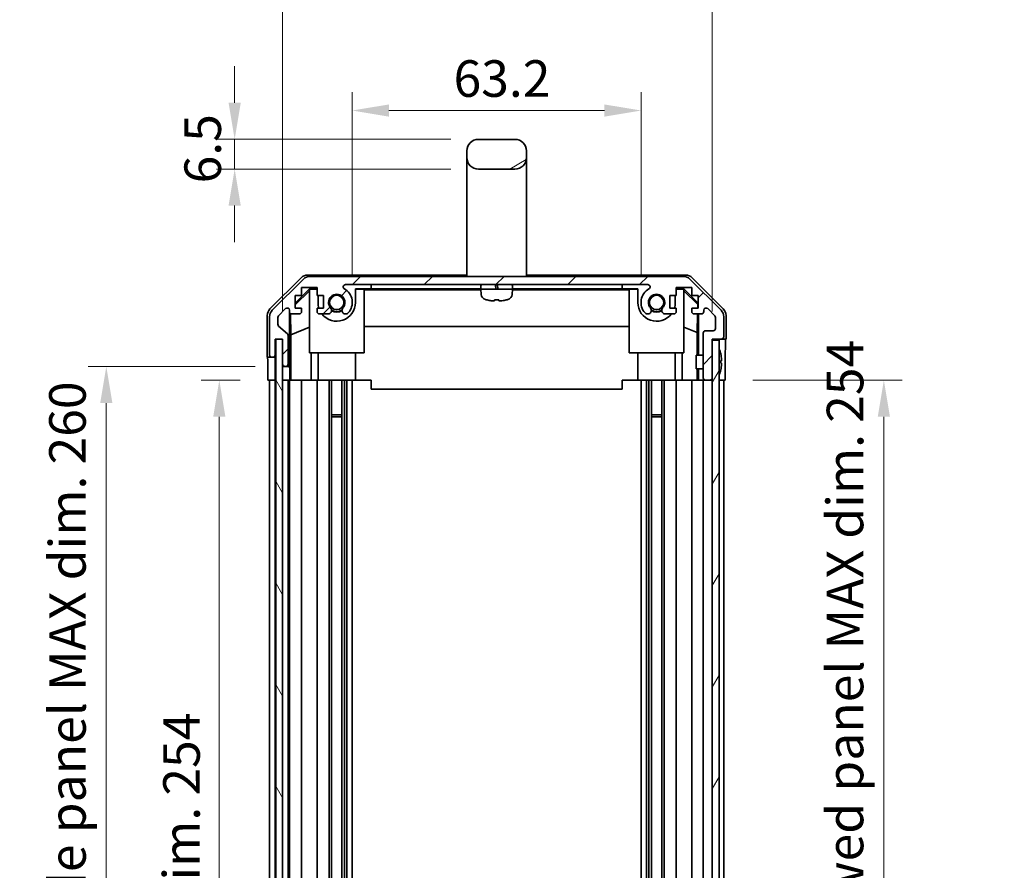
# Model space of a CAD drawing. Units: millimetres. Extents: x -772 to 5719, y -186 to 960.
# Drawn here: x 1584 to 1799, y 428 to 614 of the extents above; entities that cross this region are included whole.
import ezdxf

# ---------------------------------------------------------------- set-up
doc = ezdxf.new("R2010")
doc.units = ezdxf.units.MM
doc.header["$LTSCALE"] = 4
doc.layers.get('Defpoints').update_dxf_attribs({"lineweight": 25})
for name, color, linetype, lineweight in [('Dimension (ISO)', 7, 'Continuous', 18), ('Dimension (ISO) @ 1', 7, 'Continuous', 18), ('Hatch (ISO)', 1, 'Continuous', 18), ('Visible (ISO)', 7, 'Continuous', 35)]:
    doc.layers.add(name, color=color, linetype=linetype, lineweight=lineweight)
doc.styles.add('Note Text (TK)', font='MS PGothic.ttf')
doc.dimstyles.new('Default - Method 1b (TK)', dxfattribs={"dimscale": 4, "dimtxt": 2.5, "dimasz": 2.5, "dimexe": 1, "dimexo": 1.5, "dimgap": 1, "dimtad": 1, "dimtoh": 1, "dimrnd": 1e-08, "dimdsep": 46, "dimtxsty": 'Note Text (TK)', "dimcen": 0.09, "dimdle": 5, "dimclrd": 100, "dimclre": 100, "dimclrt": 7, "dimadec": 1, "dimazin": 1, "dimtfac": 1, "dimtmove": 0, "dimatfit": 3, "dimfxl": 1, "dimtolj": 1, "dimlwd": -1, "dimlwe": -1, "dimarcsym": 0})

# ---------------------------------------------------------------- blocks, each defined once
blk = doc.blocks.new('*D31')
at = {"layer": 'Defpoints', "color": 0}
for p in [(1719.55, 594.08), (1656.35, 552.08), (1719.55, 552.08)]:
    blk.add_point(p, dxfattribs=at)
at = {"layer": 'Dimension (ISO)', "color": 100}
for p, q in [((1656.35, 558.08), (1656.35, 598.08)), ((1719.55, 558.08), (1719.55, 598.08)), ((1664.35, 594.08), (1711.55, 594.08))]:
    blk.add_line(p, q, dxfattribs=at)
for points in [[(1664.35, 595.41), (1664.35, 592.74), (1656.35, 594.08)], [(1711.55, 595.41), (1711.55, 592.74), (1719.55, 594.08)]]:
    blk.add_solid(points, dxfattribs=at)
at = {"layer": 'Dimension (ISO)', "color": 7, "insert": (1678.51, 601.08), "char_height": 8, "attachment_point": 4, "style": 'Note Text (TK)'}
blk.add_mtext('\\A1;63.2', dxfattribs=at)
blk = doc.blocks.new('*D29')
at = {"layer": 'Defpoints', "color": 0}
for p in [(1735.15, 618.75), (1641.1, 544.08), (1735.15, 544.08)]:
    blk.add_point(p, dxfattribs=at)
at = {"layer": 'Dimension (ISO)', "color": 100}
for p, q in [((1641.1, 550.08), (1641.1, 622.75)), ((1735.15, 550.08), (1735.15, 622.75)), ((1649.1, 618.75), (1727.15, 618.75))]:
    blk.add_line(p, q, dxfattribs=at)
for points in [[(1649.1, 620.08), (1649.1, 617.41), (1641.1, 618.75)], [(1727.15, 620.08), (1727.15, 617.41), (1735.15, 618.75)]]:
    blk.add_solid(points, dxfattribs=at)
at = {"layer": 'Dimension (ISO)', "color": 7, "insert": (1628.46, 627.02), "char_height": 8, "attachment_point": 4, "style": 'Note Text (TK)'}
blk.add_mtext('\\A1;有効寸法 / MAX dim. 94', dxfattribs=at)
blk = doc.blocks.new('*D27')
at = {"layer": 'Defpoints', "color": 0}
for p in [(1637.83, 535.08), (1627.24, 281.08), (1637.75, 281.08)]:
    blk.add_point(p, dxfattribs=at)
at = {"layer": 'Dimension (ISO)', "color": 100}
for p, q in [((1631.83, 535.08), (1623.24, 535.08)), ((1627.24, 527.08), (1627.24, 289.08)), ((1631.75, 281.08), (1623.24, 281.08))]:
    blk.add_line(p, q, dxfattribs=at)
for points in [[(1625.9, 527.08), (1628.57, 527.08), (1627.24, 535.08)], [(1625.9, 289.08), (1628.57, 289.08), (1627.24, 281.08)]]:
    blk.add_solid(points, dxfattribs=at)
at = {"layer": 'Dimension (ISO)', "color": 7, "insert": (1618.96, 341.79), "char_height": 8, "attachment_point": 4, "rotation": 90, "style": 'Note Text (TK)'}
blk.add_mtext('\\A1;有効寸法 / MAX dim. 254', dxfattribs=at)
blk = doc.blocks.new('*D26')
at = {"layer": 'Defpoints', "color": 0}
for p in [(1737.99, 535.08), (1738.15, 281.08), (1772.7, 281.08)]:
    blk.add_point(p, dxfattribs=at)
at = {"layer": 'Dimension (ISO)', "color": 100}
for p, q in [((1743.99, 535.08), (1776.7, 535.08)), ((1772.7, 527.08), (1772.7, 289.08)), ((1744.15, 281.08), (1776.7, 281.08))]:
    blk.add_line(p, q, dxfattribs=at)
for points in [[(1771.37, 527.08), (1774.04, 527.08), (1772.7, 535.08)], [(1771.37, 289.08), (1774.04, 289.08), (1772.7, 281.08)]]:
    blk.add_solid(points, dxfattribs=at)
at = {"layer": 'Dimension (ISO)', "color": 7, "insert": (1764.2, 269.44), "char_height": 8, "attachment_point": 4, "rotation": 90, "style": 'Note Text (TK)'}
blk.add_mtext('\\A1;ねじ止めパネル有効寸法 / Screwed panel MAX dim. 254', dxfattribs=at)
blk = doc.blocks.new('*D23')
at = {"layer": 'Defpoints', "color": 0}
for p in [(1641.1, 538.08), (1602.5, 278.08), (1641.1, 278.08)]:
    blk.add_point(p, dxfattribs=at)
at = {"layer": 'Dimension (ISO)', "color": 100}
for p, q in [((1635.1, 538.08), (1598.5, 538.08)), ((1602.5, 530.08), (1602.5, 286.08)), ((1635.1, 278.08), (1598.5, 278.08))]:
    blk.add_line(p, q, dxfattribs=at)
for points in [[(1601.17, 530.08), (1603.84, 530.08), (1602.5, 538.08)], [(1601.17, 286.08), (1603.84, 286.08), (1602.5, 278.08)]]:
    blk.add_solid(points, dxfattribs=at)
at = {"layer": 'Dimension (ISO)', "color": 7, "insert": (1594, 278.83), "char_height": 8, "attachment_point": 4, "rotation": 90, "style": 'Note Text (TK)'}
blk.add_mtext('\\A1;ハメ込みパネル有効寸法 / Slide panel MAX dim. 260', dxfattribs=at)
blk = doc.blocks.new('*D21')
at = {"layer": 'Defpoints', "color": 0}
for p in [(1683.95, 587.78), (1630.6, 581.28), (1683.95, 581.28)]:
    blk.add_point(p, dxfattribs=at)
at = {"layer": 'Dimension (ISO)', "color": 100}
for p, q in [((1630.6, 595.78), (1630.6, 603.78)), ((1677.95, 587.78), (1626.6, 587.78)), ((1630.6, 587.78), (1630.6, 581.28)), ((1677.95, 581.28), (1626.6, 581.28)), ((1630.6, 573.28), (1630.6, 565.28))]:
    blk.add_line(p, q, dxfattribs=at)
for points in [[(1629.26, 595.78), (1631.93, 595.78), (1630.6, 587.78)], [(1629.26, 573.28), (1631.93, 573.28), (1630.6, 581.28)]]:
    blk.add_solid(points, dxfattribs=at)
at = {"layer": 'Dimension (ISO)', "color": 7, "insert": (1623.6, 578.14), "char_height": 8, "attachment_point": 4, "rotation": 90, "style": 'Note Text (TK)'}
blk.add_mtext('\\A1;6.5', dxfattribs=at)

msp = doc.modelspace()

# ---------------------------------------------------------------- hatches: boundary and pattern name
at = {"layer": 'Hatch (ISO)'}
h = msp.add_hatch(dxfattribs=at)
h.set_pattern_fill('ANSI31', color=256, scale=88.9, angle=-14.999978, style=0)
h.set_pattern_definition([(30, (750.829, -192.409), (-5.55625, 9.62371), [])])
edge = h.paths.add_edge_path()
edge.add_ellipse((1683.9477, 583.7754), major_axis=(-2.5, 0), ratio=1, start_angle=0, end_angle=90)
edge.add_line((1683.9477, 581.2754), (1691.9477, 581.2754))
edge.add_ellipse((1691.9477, 583.7754), major_axis=(0, -2.5), ratio=1, start_angle=0, end_angle=90)
edge.add_line((1694.4477, 583.7754), (1694.4477, 585.2754))
edge.add_ellipse((1691.9477, 585.2754), major_axis=(2.5, 0), ratio=1, start_angle=0, end_angle=90)
edge.add_line((1691.9477, 587.7754), (1683.9477, 587.7754))
edge.add_ellipse((1683.9477, 585.2754), major_axis=(0, 2.5), ratio=1, start_angle=0, end_angle=90)
edge.add_line((1681.4477, 585.2754), (1681.4477, 583.7754))
h = msp.add_hatch(dxfattribs=at)
h.set_pattern_fill('ANSI31', color=256, scale=88.9, style=0)
h.set_pattern_definition([(45, (750.829, -192.409), (-7.85772, 7.85772), [])])
edge = h.paths.add_edge_path()
edge.add_ellipse((1647.0761, 555.7754), major_axis=(0, 2), ratio=1, start_angle=0, end_angle=45)
edge.add_line((1645.6619, 557.1897), (1638.8335, 550.3612))
edge.add_ellipse((1640.2477, 548.947), major_axis=(-1.4142, 1.4142), ratio=1, start_angle=0, end_angle=45)
edge.add_line((1638.2477, 548.947), (1638.2477, 540.5754))
edge.add_ellipse((1638.7477, 540.5754), major_axis=(-0.5, 0), ratio=1, start_angle=0, end_angle=90)
edge.add_line((1638.7477, 540.0754), (1638.9477, 540.0754))
edge.add_ellipse((1638.9477, 540.5754), major_axis=(0, -0.5), ratio=1, start_angle=0, end_angle=90)
edge.add_line((1639.4477, 540.5754), (1639.4477, 544.0754))
edge.add_line((1639.4477, 544.0754), (1641.0977, 544.0754))
edge.add_line((1641.0977, 544.0754), (1641.0977, 544.0254))
edge.add_line((1641.0977, 544.0254), (1641.0977, 538.5754))
edge.add_ellipse((1641.5977, 538.5754), major_axis=(-0.5, 0), ratio=1, start_angle=0, end_angle=90)
edge.add_line((1641.5977, 538.0754), (1641.7977, 538.0754))
edge.add_ellipse((1641.7977, 538.5754), major_axis=(0, -0.5), ratio=1, start_angle=0, end_angle=90)
edge.add_line((1642.2977, 538.5754), (1642.2977, 544.8509))
edge.add_ellipse((1641.7977, 544.8509), major_axis=(0.5, 0), ratio=1, start_angle=0, end_angle=48.366461)
edge.add_line((1642.1299, 545.2246), (1640.2155, 546.9263))
edge.add_ellipse((1640.5477, 547.3), major_axis=(-0.3322, -0.3737), ratio=1, start_angle=311.633539, end_angle=360, ccw=False)
edge.add_line((1640.0477, 547.3), (1640.0477, 548.8228))
edge.add_ellipse((1640.5477, 548.8228), major_axis=(-0.5, 0), ratio=1, start_angle=315, end_angle=360, ccw=False)
edge.add_line((1640.1942, 549.1763), (1641.7442, 550.7263))
edge.add_ellipse((1642.0977, 550.3728), major_axis=(-0.3536, 0.3536), ratio=1, start_angle=225, end_angle=360, ccw=False)
edge.add_line((1642.5977, 550.3728), (1642.5977, 550.0754))
edge.add_ellipse((1643.0977, 550.0754), major_axis=(-0.5, 0), ratio=1, start_angle=0, end_angle=90)
edge.add_line((1643.0977, 549.5754), (1644.7477, 549.5754))
edge.add_ellipse((1644.7477, 550.0754), major_axis=(0, -0.5), ratio=1, start_angle=0, end_angle=90)
edge.add_line((1645.2477, 550.0754), (1645.2477, 550.8254))
edge.add_line((1645.2477, 550.8254), (1643.8477, 550.8254))
edge.add_line((1643.8477, 550.8254), (1643.8477, 553.6254))
edge.add_line((1643.8477, 553.6254), (1645.2477, 553.6254))
edge.add_line((1645.2477, 553.6254), (1645.2477, 555.3254))
edge.add_line((1645.2477, 555.3254), (1648.6477, 555.3254))
edge.add_line((1648.6477, 555.3254), (1648.6477, 553.6254))
edge.add_line((1648.6477, 553.6254), (1650.0477, 553.6254))
edge.add_line((1650.0477, 553.6254), (1650.0477, 550.8254))
edge.add_line((1650.0477, 550.8254), (1648.6477, 550.8254))
edge.add_line((1648.6477, 550.8254), (1648.6477, 550.0754))
edge.add_ellipse((1649.1477, 550.0754), major_axis=(-0.5, 0), ratio=1, start_angle=0, end_angle=90)
edge.add_line((1649.1477, 549.5754), (1651.275, 549.5754))
edge.add_ellipse((1651.018, 550.333), major_axis=(0.2571, -0.7576), ratio=1, start_angle=0, end_angle=113.335886)
edge.add_ellipse((1652.9477, 552.0754), major_axis=(-1.336, -1.2063), ratio=1, start_angle=95.840426, end_angle=360, ccw=False)
edge.add_ellipse((1654.8775, 550.333), major_axis=(-0.5938, 0.5361), ratio=1, start_angle=0, end_angle=113.335886)
edge.add_line((1654.6204, 549.5754), (1655.1346, 549.5753))
edge.add_ellipse((1654.8775, 550.333), major_axis=(0.2571, -0.7577), ratio=1, start_angle=0, end_angle=29.176312)
edge.add_ellipse((1652.9477, 552.0754), major_axis=(2.5236, -2.2786), ratio=1, start_angle=0, end_angle=102.759257)
edge.add_ellipse((1654.8574, 555.4757), major_axis=(-0.2447, -0.4357), ratio=1, start_angle=209.320529, end_angle=360, ccw=False)
edge.add_line((1654.8574, 555.9754), (1721.038, 555.9754))
edge.add_ellipse((1721.038, 555.4757), major_axis=(0, 0.4997), ratio=1, start_angle=209.320529, end_angle=360, ccw=False)
edge.add_ellipse((1722.9477, 552.0754), major_axis=(-1.665, 2.9645), ratio=1, start_angle=0, end_angle=102.759257)
edge.add_ellipse((1721.018, 550.333), major_axis=(-0.5939, -0.5362), ratio=1, start_angle=0, end_angle=29.176312)
edge.add_line((1720.7608, 549.5753), (1721.275, 549.5754))
edge.add_ellipse((1721.018, 550.333), major_axis=(0.2571, -0.7576), ratio=1, start_angle=0, end_angle=113.335886)
edge.add_ellipse((1722.9477, 552.0754), major_axis=(-1.336, -1.2063), ratio=1, start_angle=95.840426, end_angle=360, ccw=False)
edge.add_ellipse((1724.8775, 550.333), major_axis=(-0.5938, 0.5361), ratio=1, start_angle=0, end_angle=113.335886)
edge.add_line((1724.6204, 549.5754), (1726.7477, 549.5754))
edge.add_ellipse((1726.7477, 550.0754), major_axis=(0, -0.5), ratio=1, start_angle=0, end_angle=90)
edge.add_line((1727.2477, 550.0754), (1727.2477, 550.8254))
edge.add_line((1727.2477, 550.8254), (1725.8477, 550.8254))
edge.add_line((1725.8477, 550.8254), (1725.8477, 553.6254))
edge.add_line((1725.8477, 553.6254), (1727.2477, 553.6254))
edge.add_line((1727.2477, 553.6254), (1727.2477, 555.3254))
edge.add_line((1727.2477, 555.3254), (1730.6477, 555.3254))
edge.add_line((1730.6477, 555.3254), (1730.6477, 553.6254))
edge.add_line((1730.6477, 553.6254), (1732.0477, 553.6254))
edge.add_line((1732.0477, 553.6254), (1732.0477, 550.8254))
edge.add_line((1732.0477, 550.8254), (1730.6477, 550.8254))
edge.add_line((1730.6477, 550.8254), (1730.6477, 550.0754))
edge.add_ellipse((1731.1477, 550.0754), major_axis=(-0.5, 0), ratio=1, start_angle=0, end_angle=90)
edge.add_line((1731.1477, 549.5754), (1732.7977, 549.5754))
edge.add_ellipse((1732.7977, 550.0754), major_axis=(0, -0.5), ratio=1, start_angle=0, end_angle=90)
edge.add_line((1733.2977, 550.0754), (1733.2977, 550.3728))
edge.add_ellipse((1733.7977, 550.3728), major_axis=(-0.5, 0), ratio=1, start_angle=225, end_angle=360, ccw=False)
edge.add_line((1734.1513, 550.7263), (1735.7013, 549.1763))
edge.add_ellipse((1735.3477, 548.8228), major_axis=(0.3536, 0.3536), ratio=1, start_angle=315, end_angle=360, ccw=False)
edge.add_line((1735.8477, 548.8228), (1735.8477, 546.3754))
edge.add_ellipse((1735.3477, 546.3754), major_axis=(0.5, 0), ratio=1, start_angle=270, end_angle=360, ccw=False)
edge.add_line((1735.3477, 545.8754), (1733.6477, 545.8754))
edge.add_ellipse((1733.6477, 545.3754), major_axis=(0, 0.5), ratio=1, start_angle=0, end_angle=90)
edge.add_line((1733.1477, 545.3754), (1733.1477, 535.5754))
edge.add_ellipse((1733.6477, 535.5754), major_axis=(-0.5, 0), ratio=1, start_angle=0, end_angle=90)
edge.add_line((1733.6477, 535.0754), (1734.6477, 535.0754))
edge.add_ellipse((1734.6477, 535.5754), major_axis=(0, -0.5), ratio=1, start_angle=0, end_angle=90)
edge.add_line((1735.1477, 535.5754), (1735.1477, 543.8254))
edge.add_line((1735.1477, 543.8254), (1735.1477, 544.0754))
edge.add_line((1735.1477, 544.0754), (1737.1477, 544.0754))
edge.add_ellipse((1737.1477, 544.5754), major_axis=(0, -0.5), ratio=1, start_angle=0, end_angle=90)
edge.add_line((1737.6477, 544.5754), (1737.6477, 548.947))
edge.add_ellipse((1735.6477, 548.947), major_axis=(2, 0), ratio=1, start_angle=0, end_angle=45)
edge.add_line((1737.0619, 550.3612), (1730.2335, 557.1897))
edge.add_ellipse((1728.8193, 555.7754), major_axis=(1.4142, 1.4142), ratio=1, start_angle=0, end_angle=45)
edge.add_line((1728.8193, 557.7754), (1647.0761, 557.7754))
h = msp.add_hatch(dxfattribs=at)
h.set_pattern_fill('ANSI31', color=256, scale=88.9, angle=75.000175, style=0)
h.set_pattern_definition([(120.0002, (750.829, -192.409), (-9.62369, -5.55628), [])])
h.paths.add_polyline_path([(1639.5977, 544.0254), (1639.5977, 272.1254), (1641.0977, 272.1254), (1641.0977, 277.5754), (1641.0977, 538.5754), (1641.0977, 544.0254)])
h = msp.add_hatch(dxfattribs=at)
h.set_pattern_fill('ANSI31', color=256, scale=88.9, angle=14.999978, style=0)
h.set_pattern_definition([(60, (750.829, -192.409), (-9.62371, 5.55625), [])])
h.paths.add_polyline_path([(1735.1477, 543.8254), (1735.1477, 535.5754), (1735.1477, 280.5754), (1735.1477, 272.3254), (1736.6477, 272.3254), (1736.6477, 543.8254)])

# ---------------------------------------------------------------- linework, layer by layer
at = {"layer": 'Visible (ISO)'}
for p, q in [((1691.9477, 587.7754), (1683.9477, 587.7754)), ((1681.4477, 585.2754), (1681.4477, 583.7754)), ((1694.4477, 583.7754), (1694.4477, 585.2754)), ((1681.4477, 583.7754), (1681.4477, 571.7754)), ((1694.4477, 583.7754), (1694.4477, 571.7754)), ((1683.9477, 581.2754), (1691.9477, 581.2754)), ((1681.4477, 571.7754), (1681.4477, 557.7754)), ((1694.4477, 571.7754), (1694.4477, 557.7754)), ((1638.3334, 550.6599), (1645.1633, 557.4898)), ((1645.6619, 557.1897), (1638.8335, 550.3612)), ((1646.5773, 558.0754), (1681.4477, 558.0754)), ((1728.8193, 557.7754), (1647.0761, 557.7754)), ((1694.4477, 558.0754), (1729.3181, 558.0754)), ((1737.0619, 550.3612), (1730.2335, 557.1897)), ((1730.7322, 557.4898), (1737.562, 550.6599)), ((1643.8477, 551.9303), (1646.9924, 555.075)), ((1643.8477, 551.5627), (1646.9477, 554.6175)), ((1645.2477, 553.6254), (1645.2477, 555.3254)), ((1645.2477, 555.3254), (1648.6477, 555.3254)), ((1647.0971, 554.9703), (1646.9477, 554.8208)), ((1646.9477, 541.0754), (1646.9477, 554.8208)), ((1646.9924, 555.075), (1648.6477, 555.075)), ((1646.9924, 555.075), (1647.0971, 554.9703)), ((1648.6477, 554.9703), (1647.0971, 554.9703)), ((1648.6477, 555.3254), (1648.6477, 553.6254)), ((1654.8574, 555.9754), (1721.038, 555.9754)), ((1657.0477, 555.075), (1660.4477, 555.075)), ((1657.0477, 555.075), (1657.0477, 552.0754)), ((1658.9477, 554.9703), (1657.0477, 554.9703)), ((1658.9477, 554.9703), (1658.9477, 541.0754)), ((1658.9477, 554.8661), (1684.4573, 554.8661)), ((1660.4477, 555.075), (1660.4477, 555.975)), ((1660.4477, 555.975), (1684.6826, 555.975)), ((1684.4981, 555.075), (1660.4477, 555.075)), ((1684.4477, 555.2254), (1684.4477, 555.7254)), ((1691.4477, 554.9754), (1684.4477, 554.9754)), ((1684.5456, 553.856), (1684.4477, 554.9754)), ((1687.6905, 555.7254), (1687.7686, 555.2254)), ((1688.1849, 555.2254), (1688.1068, 555.7254)), ((1691.2128, 555.975), (1715.4477, 555.975)), ((1691.3498, 553.856), (1691.4477, 554.9754)), ((1715.4477, 555.075), (1691.3974, 555.075)), ((1691.4381, 554.8661), (1716.9477, 554.8661)), ((1691.4477, 555.2254), (1691.4477, 555.7254)), ((1715.4477, 555.975), (1715.4477, 555.075)), ((1715.4477, 555.075), (1718.8477, 555.075)), ((1716.9477, 541.0754), (1716.9477, 554.9703)), ((1718.8477, 554.9703), (1716.9477, 554.9703)), ((1718.8477, 552.0754), (1718.8477, 555.075)), ((1727.2477, 553.6254), (1727.2477, 555.3254)), ((1727.2477, 555.3254), (1730.6477, 555.3254)), ((1727.2477, 555.075), (1728.903, 555.075)), ((1728.7983, 554.9703), (1727.2477, 554.9703)), ((1728.7983, 554.9703), (1728.903, 555.075)), ((1728.9477, 554.8208), (1728.7983, 554.9703)), ((1728.903, 555.075), (1732.0477, 551.9303)), ((1728.9477, 554.8208), (1728.9477, 541.0754)), ((1728.9477, 554.6175), (1731.9624, 551.6468)), ((1730.6477, 555.3254), (1730.6477, 553.6254)), ((1643.8477, 550.8254), (1643.8477, 553.6254)), ((1643.8477, 553.6254), (1645.2477, 553.6254)), ((1648.6477, 553.6254), (1650.0477, 553.6254)), ((1648.8477, 552.0754), (1648.8477, 553.6254)), ((1650.0477, 553.6254), (1650.0477, 550.8254)), ((1685.8477, 552.6363), (1685.8477, 552.6239)), ((1687.481, 552.6363), (1687.481, 552.4636)), ((1688.4144, 552.4636), (1688.4144, 552.6363)), ((1690.0477, 552.6239), (1690.0477, 552.6363)), ((1725.8477, 550.8254), (1725.8477, 553.6254)), ((1725.8477, 553.6254), (1727.2477, 553.6254)), ((1727.0477, 553.6254), (1727.0477, 552.0754)), ((1730.6477, 553.6254), (1732.0477, 553.6254)), ((1732.0477, 553.6254), (1732.0477, 550.8254)), ((1640.1942, 549.1763), (1641.7442, 550.7263)), ((1642.5977, 550.3728), (1642.5977, 550.0754)), ((1642.5984, 538.0754), (1642.5984, 550.0483)), ((1642.8703, 545.0129), (1642.7887, 549.6823)), ((1645.2477, 550.8254), (1643.8477, 550.8254)), ((1645.2477, 550.0754), (1645.2477, 550.8254)), ((1650.0477, 550.8254), (1648.6477, 550.8254)), ((1648.6477, 550.8254), (1648.6477, 550.0754)), ((1727.2477, 550.8254), (1725.8477, 550.8254)), ((1727.2477, 550.0754), (1727.2477, 550.8254)), ((1732.0477, 550.8254), (1730.6477, 550.8254)), ((1730.6477, 550.8254), (1730.6477, 550.0754)), ((1731.9624, 551.6468), (1731.9481, 550.8254)), ((1732.0477, 551.7321), (1731.9624, 551.6468)), ((1733.2977, 550.0754), (1733.2977, 550.3728)), ((1734.1513, 550.7263), (1735.7013, 549.1763)), ((1637.7477, 540.0754), (1637.7477, 549.2459)), ((1638.2477, 548.947), (1638.2477, 540.5754)), ((1640.0477, 547.3), (1640.0477, 548.8228)), ((1643.0977, 549.5754), (1644.7477, 549.5754)), ((1649.1477, 549.5754), (1651.275, 549.5754)), ((1654.6204, 549.5754), (1655.1346, 549.5753)), ((1720.7608, 549.5753), (1721.275, 549.5754)), ((1724.6204, 549.5754), (1726.7477, 549.5754)), ((1731.1477, 549.5754), (1732.7977, 549.5754)), ((1731.9262, 549.5754), (1731.8549, 545.4893)), ((1732.1468, 549.5754), (1732.1468, 540.5755)), ((1735.8477, 548.8228), (1735.8477, 546.3754)), ((1737.6477, 544.5754), (1737.6477, 548.947)), ((1738.1477, 544.0754), (1738.1477, 549.2459)), ((1642.1299, 545.2246), (1640.2155, 546.9263)), ((1642.8703, 545.0129), (1646.9477, 546.6726)), ((1716.9477, 546.8328), (1658.9477, 546.8328)), ((1731.8549, 545.4893), (1728.9477, 546.6726)), ((1731.8549, 545.4893), (1731.8549, 540.5755)), ((1733.1477, 545.3754), (1733.1477, 535.5754)), ((1735.3477, 545.8754), (1733.6477, 545.8754)), ((1639.4477, 540.5754), (1639.4477, 544.0754)), ((1639.4477, 544.0754), (1641.0977, 544.0754)), ((1639.4484, 540.0754), (1639.4484, 544.0754)), ((1639.5977, 544.0254), (1639.5977, 272.1254)), ((1641.0977, 544.0254), (1639.5977, 544.0254)), ((1641.0977, 544.0754), (1641.0977, 538.5754)), ((1641.0977, 272.1254), (1641.0977, 544.0254)), ((1642.2977, 538.5754), (1642.2977, 544.8509)), ((1642.8703, 535.0754), (1642.8703, 545.0129)), ((1735.1477, 535.5754), (1735.1477, 544.0754)), ((1735.1477, 544.0754), (1737.1477, 544.0754)), ((1735.1477, 543.8254), (1735.1477, 272.3254)), ((1736.6477, 543.8254), (1735.1477, 543.8254)), ((1736.6477, 272.3254), (1736.6477, 543.8254)), ((1737.1477, 544.0754), (1738.1477, 544.0754)), ((1658.9477, 541.0754), (1646.9477, 541.0754)), ((1647.3765, 541.0754), (1647.3765, 535.0754)), ((1648.8477, 541.0754), (1648.8477, 535.0754)), ((1657.0477, 541.0754), (1657.0477, 535.0754)), ((1728.9477, 541.0754), (1716.9477, 541.0754)), ((1718.8477, 541.0754), (1718.8477, 535.0754)), ((1727.0477, 541.0754), (1727.0477, 535.0754)), ((1728.5189, 535.0754), (1728.5189, 541.0754)), ((1637.7477, 540.0754), (1638.7477, 540.0754)), ((1638.7477, 540.0754), (1638.9477, 540.0754)), ((1638.9477, 540.0754), (1639.4484, 540.0754)), ((1639.4484, 540.0754), (1639.4484, 538.0754)), ((1731.6477, 537.5754), (1731.6477, 540.5755)), ((1733.1477, 540.5755), (1731.6477, 540.5755)), ((1736.9957, 540.8078), (1736.9904, 540.8073)), ((1737.1752, 539.3735), (1736.9904, 539.3573)), ((1737.9906, 539.0754), (1737.9906, 535.0754)), ((1637.835, 535.0754), (1637.835, 538.0754)), ((1639.4484, 538.0754), (1639.4484, 535.0754)), ((1641.0984, 538.5483), (1641.0984, 538.0754)), ((1641.0984, 538.0754), (1641.5977, 538.0754)), ((1641.0984, 536.0754), (1641.0984, 538.0754)), ((1641.5977, 538.0754), (1641.7977, 538.0754)), ((1641.7977, 538.0754), (1642.5984, 538.0754)), ((1642.5984, 538.0754), (1642.6159, 538.0754)), ((1733.1477, 537.5754), (1731.6477, 537.5754)), ((1731.8549, 537.5754), (1731.8549, 535.0754)), ((1732.1468, 537.5754), (1732.1468, 535.0754)), ((1736.9904, 538.7936), (1737.1752, 538.7774)), ((1736.9904, 537.3436), (1736.9957, 537.3431)), ((1639.4484, 535.0754), (1637.835, 535.0754)), ((1638.2477, 281.0754), (1638.2477, 535.0754)), ((1638.9477, 535.0754), (1638.7477, 535.0754)), ((1639.4477, 281.0754), (1639.4477, 535.0754)), ((1639.5977, 535.0754), (1639.4484, 535.0754)), ((1639.5977, 535.0754), (1639.4484, 535.0754)), ((1641.0977, 535.0754), (1641.0984, 535.0754)), ((1641.0984, 535.0754), (1641.0984, 536.0754)), ((1642.6508, 535.0754), (1641.0984, 535.0754)), ((1641.7977, 535.0754), (1641.5977, 535.0754)), ((1642.2977, 281.0754), (1642.2977, 535.0754)), ((1642.5977, 281.0754), (1642.5977, 535.0754)), ((1642.6508, 536.0754), (1642.6508, 535.0754)), ((1642.8527, 535.0754), (1642.6508, 535.0754)), ((1642.8527, 535.0754), (1643.0977, 535.0754)), ((1644.7477, 535.0754), (1643.0977, 535.0754)), ((1644.7477, 535.0754), (1645.2477, 535.0754)), ((1645.2477, 281.0754), (1645.2477, 535.0754)), ((1647.3765, 535.0754), (1645.2477, 535.0754)), ((1648.6477, 535.0754), (1647.3765, 535.0754)), ((1648.6477, 535.0754), (1649.1477, 535.0754)), ((1648.6477, 281.0754), (1648.6477, 535.0754)), ((1649.6981, 535.0754), (1649.1477, 535.0754)), ((1657.0477, 535.0754), (1649.6981, 535.0754)), ((1651.275, 281.0754), (1651.275, 535.0754)), ((1651.818, 281.0754), (1651.818, 535.0754)), ((1654.0775, 281.0754), (1654.0775, 535.0754)), ((1654.6204, 281.0754), (1654.6204, 535.0754)), ((1655.1346, 281.0754), (1655.1346, 535.0754)), ((1656.3478, 281.0754), (1656.3478, 535.0754)), ((1660.4477, 535.0754), (1657.0477, 535.0754)), ((1660.4477, 535.0754), (1660.4477, 533.0754)), ((1715.4477, 535.0754), (1715.4477, 533.0754)), ((1718.8477, 535.0754), (1715.4477, 535.0754)), ((1726.1973, 535.0754), (1718.8477, 535.0754)), ((1719.5476, 281.0754), (1719.5476, 535.0754)), ((1720.7608, 281.0754), (1720.7608, 535.0754)), ((1721.275, 281.0754), (1721.275, 535.0754)), ((1721.818, 281.0754), (1721.818, 535.0754)), ((1724.0775, 281.0754), (1724.0775, 535.0754)), ((1724.6204, 281.0754), (1724.6204, 535.0754)), ((1726.7477, 535.0754), (1726.1973, 535.0754)), ((1726.7477, 535.0754), (1727.2477, 535.0754)), ((1727.2477, 281.0754), (1727.2477, 535.0754)), ((1728.5189, 535.0754), (1727.2477, 535.0754)), ((1730.6477, 535.0754), (1728.5189, 535.0754)), ((1730.6477, 535.0754), (1731.1477, 535.0754)), ((1730.6477, 281.0754), (1730.6477, 535.0754)), ((1731.8937, 535.0754), (1731.1477, 535.0754)), ((1732.1468, 535.0754), (1731.8937, 535.0754)), ((1732.1468, 535.0754), (1733.6477, 535.0754)), ((1733.1477, 281.0754), (1733.1477, 535.0754)), ((1733.6477, 535.0754), (1734.6477, 535.0754)), ((1734.6477, 535.0754), (1735.1477, 535.0754)), ((1737.1477, 535.0754), (1736.6477, 535.0754)), ((1737.9906, 535.0754), (1736.6477, 535.0754)), ((1737.6477, 281.0754), (1737.6477, 535.0754)), ((1660.4477, 533.0754), (1715.4477, 533.0754)), ((1651.818, 527.505), (1654.0775, 527.505)), ((1654.0775, 527.0754), (1651.818, 527.0754)), ((1721.818, 527.505), (1724.0775, 527.505)), ((1724.0775, 527.0754), (1721.818, 527.0754))]:
    msp.add_line(p, q, dxfattribs=at)
for centre in [(1652.9477, 552.0754), (1722.9477, 552.0754)]:
    msp.add_circle(centre, 1.5706, dxfattribs=at)
for centre, radius, start, end in [((1683.9477, 585.2754), 2.5, 90, 180), ((1691.9477, 585.2754), 2.5, 0, 90), ((1683.9477, 583.7754), 2.5, 180, 270), ((1691.9477, 583.7754), 2.5, 270, 0), ((1647.0761, 555.7754), 2, 90, 135), ((1728.8193, 555.7754), 2, 45, 90), ((1654.8574, 555.4757), 0.4997, 90, 240.679471), ((1652.9477, 552.0754), 3.4001, 317.920213, 60.679471), ((1684.6977, 555.7254), 0.25, 90, 180), ((1684.6977, 555.2254), 0.25, 180, 270), ((1691.1977, 555.7254), 0.25, 0, 90), ((1691.1977, 555.2254), 0.25, 270, 0), ((1722.9477, 552.0754), 3.4001, 119.320529, 222.079787), ((1721.038, 555.4757), 0.4997, 299.320529, 90), ((1652.9477, 552.0754), 4.1, 180, 197.750827), ((1652.9477, 552.0754), 4.1, 217.571869, 0), ((1652.9477, 552.0754), 1.8, 317.920213, 222.079787), ((1685.8407, 553.9693), 1.3, 185, 254.11915), ((1687.9477, 561.3754), 9, 254.11915, 256.506601), ((1687.9477, 561.3754), 8.9879, 256.488081, 262.54172), ((1687.9477, 561.3754), 8.7516, 266.943324, 273.056676), ((1687.9477, 561.3754), 8.9879, 277.45828, 283.511919), ((1687.9477, 561.3754), 9, 283.493399, 285.88085), ((1690.0547, 553.9693), 1.3, 285.88085, 355), ((1722.9477, 552.0754), 4.1, 180, 322.428131), ((1722.9477, 552.0754), 1.8, 317.920213, 222.079787), ((1722.9477, 552.0754), 4.1, 342.249173, 0), ((1640.2477, 548.947), 2, 135, 180), ((1642.0977, 550.3728), 0.5, 0, 135), ((1643.0977, 550.0754), 0.5, 180, 270), ((1644.7477, 550.0754), 0.5, 270, 0), ((1649.1477, 550.0754), 0.5, 180, 270), ((1651.018, 550.333), 0.8, 288.743901, 42.079787), ((1652.9477, 552.0754), 2, 235.405155, 304.594845), ((1652.9477, 552.0754), 2.1, 237.438672, 302.561328), ((1654.8775, 550.333), 0.8, 137.920213, 251.256099), ((1654.8775, 550.333), 0.8001, 288.743901, 317.920213), ((1721.018, 550.333), 0.8001, 222.079787, 251.256099), ((1721.018, 550.333), 0.8, 288.743901, 42.079787), ((1722.9477, 552.0754), 2, 235.405155, 304.594845), ((1722.9477, 552.0754), 2.1, 237.438672, 302.561328), ((1724.8775, 550.333), 0.8, 137.920213, 251.256099), ((1726.7477, 550.0754), 0.5, 270, 0), ((1731.1477, 550.0754), 0.5, 180, 270), ((1732.7977, 550.0754), 0.5, 270, 0), ((1733.7977, 550.3728), 0.5, 45, 180), ((1735.6477, 548.947), 2, 0, 45), ((1640.5477, 548.8228), 0.5, 135, 180), ((1735.3477, 548.8228), 0.5, 0, 45), ((1640.5477, 547.3), 0.5, 180, 228.366461), ((1733.6477, 545.3754), 0.5, 90, 180), ((1735.3477, 546.3754), 0.5, 270, 0), ((1641.7977, 544.8509), 0.5, 0, 48.366461), ((1737.1477, 544.5754), 0.5, 270, 0), ((1736.6577, 541.8486), 0.01, 21.639521, 180), ((1729.6676, 539.0754), 7.5301, 13.300227, 21.639521), ((1638.7477, 540.5754), 0.5, 180, 270), ((1638.9477, 540.5754), 0.5, 270, 0), ((1641.5977, 538.5754), 0.5, 180, 270), ((1641.7977, 538.5754), 0.5, 270, 0), ((1729.6676, 539.0754), 7.5301, 338.360479, 346.699773), ((1733.6477, 535.5754), 0.5, 180, 270), ((1734.6477, 535.5754), 0.5, 270, 0), ((1736.6577, 536.3023), 0.01, 180, 338.360479)]:
    msp.add_arc(centre, radius, start, end, dxfattribs=at)
for centre, major_axis, ratio, start_param, end_param in [((1646.5779, 556.0751), (-1.4146, 1.4146), 0.99969546, 5.49793944, 6.28318531), ((1729.3175, 556.0751), (1.4146, 1.4146), 0.99969546, 0, 0.78524587), ((1639.748, 549.2452), (-1.4146, 1.4146), 0.99969546, 0, 0.78524587), ((1736.1474, 549.2452), (1.4146, 1.4146), 0.99969546, 5.49793944, 6.28318531), ((1738.0779, 539.0754), (0, 5), 0.01745506, 0, 1.57079633), ((1637.8001, 538.0754), (0, 2), 0.01745506, 4.71238898, 6.28318531), ((1729.6987, 539.0754), (0, 7.5216), 0.9961947, 4.77891303, 4.944725), ((1729.5729, 539.0754), (0, 7.4512), 0.9961947, 4.67455203, 4.75022593), ((1642.6159, 536.0754), (0, 2), 0.01745506, 4.71238898, 6.28318531), ((1729.6987, 539.0754), (0, 7.5216), 0.9961947, 4.48005296, 4.64586493)]:
    msp.add_ellipse(centre, major_axis=major_axis, ratio=ratio, start_param=start_param, end_param=end_param, dxfattribs=at)
for points, knots in [([(1687.6905, 555.7254), (1687.6856, 555.7564), (1687.6799, 555.7927), (1687.671, 555.8498), (1687.6662, 555.8806), (1687.6594, 555.9242), (1687.6562, 555.9448), (1687.6525, 555.9683), (1687.6518, 555.9726), (1687.6514, 555.9754)], [0, 0, 0, 0, 0.0093971389, 0.0093971389, 0.0188136025, 0.0188136025, 0.0281886485, 0.0281886485, 0.037469732, 0.037469732, 0.037469732, 0.037469732]), ([(1687.8077, 554.9754), (1687.8072, 554.9783), (1687.8066, 554.9826), (1687.8029, 555.0061), (1687.7997, 555.0266), (1687.7929, 555.0701), (1687.7881, 555.1009), (1687.7792, 555.158), (1687.7735, 555.1945), (1687.7686, 555.2254)], [-0.0371870666, -0.0371870666, -0.0371870666, -0.0371870666, -0.0279568034, -0.0279568034, -0.0187059952, -0.0187059952, -0.0093942359, -0.0093942359, 0, 0, 0, 0]), ([(1688.0677, 555.9754), (1688.0682, 555.9726), (1688.0688, 555.9683), (1688.0725, 555.9448), (1688.0757, 555.9243), (1688.0825, 555.8808), (1688.0873, 555.85), (1688.0962, 555.7929), (1688.102, 555.7564), (1688.1068, 555.7254)], [-0.0371930508, -0.0371930508, -0.0371930508, -0.0371930508, -0.0279651289, -0.0279651289, -0.0187113002, -0.0187113002, -0.0093953412, -0.0093953412, 0, 0, 0, 0]), ([(1688.1849, 555.2254), (1688.1898, 555.1945), (1688.1955, 555.1581), (1688.2044, 555.1011), (1688.2092, 555.0702), (1688.216, 555.0266), (1688.2192, 555.0061), (1688.2229, 554.9826), (1688.2236, 554.9783), (1688.224, 554.9754)], [0, 0, 0, 0, 0.0093979768, 0.0093979768, 0.0188089926, 0.0188089926, 0.0281755868, 0.0281755868, 0.0374496167, 0.0374496167, 0.0374496167, 0.0374496167]), ([(1686.781, 552.4636), (1686.8685, 552.4521), (1686.9621, 552.4422), (1687.1347, 552.429), (1687.2136, 552.4257), (1687.3384, 552.4257), (1687.3923, 552.429), (1687.4636, 552.4422), (1687.481, 552.4521), (1687.481, 552.4636)], [0.106921539, 0.106921539, 0.106921539, 0.106921539, 0.133383622, 0.133383622, 0.159845705, 0.159845705, 0.186307788, 0.186307788, 0.212769871, 0.212769871, 0.212769871, 0.212769871]), ([(1688.4144, 552.4636), (1688.4144, 552.4521), (1688.4318, 552.4422), (1688.5031, 552.429), (1688.557, 552.4257), (1688.6818, 552.4257), (1688.7607, 552.429), (1688.9333, 552.4422), (1689.0269, 552.4521), (1689.1144, 552.4636)], [0.106921539, 0.106921539, 0.106921539, 0.106921539, 0.133383622, 0.133383622, 0.159845705, 0.159845705, 0.186307788, 0.186307788, 0.212769871, 0.212769871, 0.212769871, 0.212769871]), ([(1737.1752, 539.3735), (1737.1769, 539.3736), (1737.1783, 539.3788), (1737.1802, 539.3995), (1737.1807, 539.4151), (1737.1807, 539.4509), (1737.1802, 539.4736), (1737.1783, 539.5232), (1737.1769, 539.5502), (1737.1752, 539.5754)], [0.0307191633, 0.0307191633, 0.0307191633, 0.0307191633, 0.0383195288, 0.0383195288, 0.0459198942, 0.0459198942, 0.0535202597, 0.0535202597, 0.0611206252, 0.0611206252, 0.0611206252, 0.0611206252]), ([(1737.1752, 538.5754), (1737.1769, 538.6007), (1737.1783, 538.6277), (1737.1802, 538.6773), (1737.1807, 538.7), (1737.1807, 538.7358), (1737.1802, 538.7514), (1737.1783, 538.7721), (1737.1769, 538.7773), (1737.1752, 538.7774)], [0.0307191633, 0.0307191633, 0.0307191633, 0.0307191633, 0.0383195288, 0.0383195288, 0.0459198942, 0.0459198942, 0.0535202597, 0.0535202597, 0.0611206252, 0.0611206252, 0.0611206252, 0.0611206252])]:
    msp.add_open_spline(points, degree=3, knots=knots, dxfattribs=at)

# ---------------------------------------------------------------- dimensions: what is measured, and where the dimension line sits
at = {"layer": 'Dimension (ISO) @ 1', "color": 100}
for base, p1, p2, angle, text, override, picture, middle in [((1735.1477, 618.7456), (1641.0977, 544.0754), (1735.1477, 544.0754), 180, '有効寸法 / MAX dim. <>', {"dimscale": 1, "dimtxt": 8, "dimasz": 8, "dimexe": 4, "dimexo": 6, "dimgap": 3, "dimtoh": 0, "dimdec": 0, "dimcen": 0.36, "dimtp": 0, "dimtm": 0, "dimtdec": 2, "dimtix": 0, "dimtofl": 0, "dimtmove": 0, "dimatfit": 1}, '*D29', (1688.1227, 618.7456)), ((1772.7034, 281.0754), (1737.9906, 535.0754), (1738.1477, 281.0754), 90, 'ねじ止めパネル有効寸法 / Screwed panel MAX dim. <>', {"dimscale": 1, "dimtxt": 8, "dimasz": 8, "dimexe": 4, "dimexo": 6, "dimgap": 3, "dimtoh": 0, "dimdec": 2, "dimcen": 0.36, "dimtp": 0, "dimtm": 0, "dimtdec": 2, "dimtix": 0, "dimtofl": 0, "dimtmove": 0, "dimatfit": 1}, '*D26', (1772.7034, 408.0754)), ((1602.5046, 278.0754), (1641.0984, 538.0754), (1641.0984, 278.0754), 90, 'ハメ込みパネル有効寸法 / Slide panel MAX dim. <>', {"dimscale": 1, "dimtxt": 8, "dimasz": 8, "dimexe": 4, "dimexo": 6, "dimgap": 3, "dimtoh": 0, "dimdec": 2, "dimcen": 0.36, "dimtp": 0, "dimtm": 0, "dimtdec": 2, "dimtix": 0, "dimtofl": 0, "dimtmove": 0, "dimatfit": 1}, '*D23', (1602.5046, 408.0754)), ((1627.2364, 281.0754), (1637.835, 535.0754), (1637.7477, 281.0754), 90, '有効寸法 / MAX dim. <>', {"dimscale": 1, "dimtxt": 8, "dimasz": 8, "dimexe": 4, "dimexo": 6, "dimgap": 3, "dimtoh": 0, "dimdec": 2, "dimcen": 0.36, "dimtp": 0, "dimtm": 0, "dimtdec": 2, "dimtix": 0, "dimtofl": 0, "dimtmove": 0, "dimatfit": 1}, '*D27', (1627.2364, 404.3563))]:
    dim = msp.add_linear_dim(base=base, p1=p1, p2=p2, angle=angle, text=text, dimstyle='Default - Method 1b (TK)', override=override, dxfattribs=at)
    dim.commit()
    dim.dimension.update_dxf_attribs({"geometry": picture, "text_midpoint": middle, "dimtype": 128})
for base, p1, p2, angle, override, picture, middle in [((1719.5476, 594.0754), (1656.3478, 552.0754), (1719.5476, 552.0754), 180, {"dimscale": 1, "dimtxt": 8, "dimasz": 8, "dimexe": 4, "dimexo": 6, "dimgap": 3, "dimtoh": 0, "dimdec": 2, "dimcen": 0.36, "dimtp": 0, "dimtm": 0, "dimtdec": 2, "dimtix": 0, "dimtofl": 0, "dimtmove": 0, "dimatfit": 1}, '*D31', (1687.8013, 594.0754)), ((1630.5957, 581.2754), (1683.9477, 587.7754), (1683.9477, 581.2754), 90, {"dimscale": 1, "dimtxt": 8, "dimasz": 8, "dimexe": 4, "dimexo": 6, "dimgap": 3, "dimtoh": 0, "dimdec": 2, "dimcen": 0.36, "dimtp": 0, "dimtm": 0, "dimtdec": 2, "dimtix": 0, "dimtofl": 1, "dimtmove": 0, "dimatfit": 1}, '*D21', (1630.5957, 584.5254))]:
    dim = msp.add_linear_dim(base=base, p1=p1, p2=p2, angle=angle, dimstyle='Default - Method 1b (TK)', override=override, dxfattribs=at)
    dim.commit()
    dim.dimension.update_dxf_attribs({"geometry": picture, "text_midpoint": middle, "dimtype": 128})

doc.saveas('drawing.dxf')
